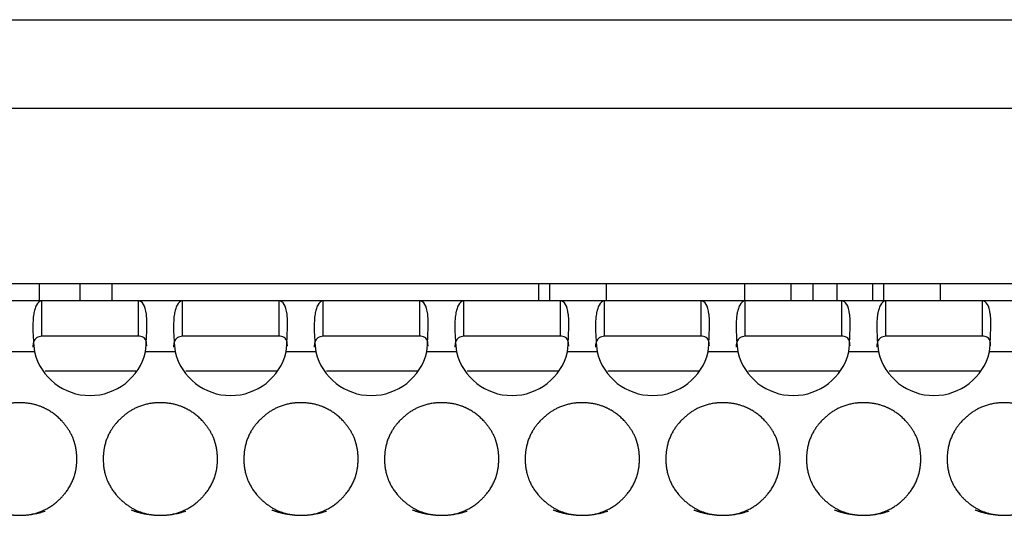
# Model space of a CAD drawing. Extents: x 90 to 2822, y 193 to 768.
# Drawn here: x 1361 to 1417, y 702 to 730 of the extents above; entities that cross this region are included whole.
import ezdxf

# ---------------------------------------------------------------- set-up
doc = ezdxf.new("R2010")
doc.units = 0
doc.layers.get('0').update_dxf_attribs({"linetype": 'CONTINUOUS'})

msp = doc.modelspace()

# ---------------------------------------------------------------- linework, layer by layer
at = {"color": 7, "linetype": 'CONTINUOUS'}
for p, q in [((1247.268, 730.414), (1463.268, 730.414)), ((1463.268, 725.352), (1247.268, 725.352)), ((1252.268, 715.414), (1458.268, 715.414)), ((1362.384, 715.414), (1362.384, 714.414)), ((1364.686, 715.414), (1364.686, 714.414)), ((1366.518, 714.414), (1366.518, 715.414)), ((1390.768, 715.414), (1390.768, 714.414)), ((1391.403, 715.414), (1391.403, 714.414)), ((1394.619, 715.414), (1394.619, 714.414)), ((1402.491, 715.414), (1402.491, 714.414)), ((1405.128, 715.414), (1405.128, 714.414)), ((1406.384, 715.414), (1406.384, 714.414)), ((1407.768, 714.414), (1407.768, 715.414)), ((1409.768, 715.414), (1409.768, 714.414)), ((1410.403, 715.414), (1410.403, 714.414)), ((1413.619, 715.414), (1413.619, 714.414)), ((1362.529, 714.414), (1360.007, 714.414)), ((1368.007, 714.414), (1362.529, 714.414)), ((1370.529, 714.414), (1368.007, 714.414)), ((1376.007, 714.414), (1370.529, 714.414)), ((1378.529, 714.414), (1376.007, 714.414)), ((1384.007, 714.414), (1378.529, 714.414)), ((1386.529, 714.414), (1384.007, 714.414)), ((1392.007, 714.414), (1386.529, 714.414)), ((1394.529, 714.414), (1392.007, 714.414)), ((1400.007, 714.414), (1394.529, 714.414)), ((1402.529, 714.414), (1400.007, 714.414)), ((1408.007, 714.414), (1402.529, 714.414)), ((1410.529, 714.414), (1408.007, 714.414)), ((1416.007, 714.414), (1410.529, 714.414)), ((1418.529, 714.414), (1416.007, 714.414)), ((1368.007, 712.414), (1362.529, 712.414)), ((1376.007, 712.414), (1370.529, 712.414)), ((1384.007, 712.414), (1378.529, 712.414)), ((1392.007, 712.414), (1386.529, 712.414)), ((1400.007, 712.414), (1394.529, 712.414)), ((1408.007, 712.414), (1402.529, 712.414)), ((1416.007, 712.414), (1410.529, 712.414)), ((1362.104, 711.51), (1360.432, 711.51)), ((1370.104, 711.51), (1368.432, 711.51)), ((1378.104, 711.51), (1376.432, 711.51)), ((1386.104, 711.51), (1384.432, 711.51)), ((1394.104, 711.51), (1392.432, 711.51)), ((1402.104, 711.51), (1400.432, 711.51)), ((1410.104, 711.51), (1408.432, 711.51)), ((1418.104, 711.51), (1416.432, 711.51)), ((1367.882, 710.414), (1362.726, 710.414)), ((1375.882, 710.414), (1370.726, 710.414)), ((1383.882, 710.414), (1378.726, 710.414)), ((1391.882, 710.414), (1386.726, 710.414)), ((1399.882, 710.414), (1394.726, 710.414)), ((1407.882, 710.414), (1402.726, 710.414)), ((1415.882, 710.414), (1410.726, 710.414))]:
    msp.add_line(p, q, dxfattribs=at)
for centre in [(1365.268, 712.291), (1373.268, 712.291), (1381.268, 712.291), (1389.268, 712.291), (1397.268, 712.291), (1405.268, 712.291), (1413.268, 712.291)]:
    msp.add_arc(centre, 3.259, 193.867, 346.133, dxfattribs=at)
for points, knots in [([(1362.529, 714.414), (1362.401, 714.414), (1362.298, 714.308), (1362.182, 714.092), (1362.15, 714.01), (1362.111, 713.884), (1362.099, 713.841), (1362.085, 713.776), (1362.08, 713.754), (1362.074, 713.722), (1362.072, 713.711), (1362.069, 713.695), (1362.068, 713.69), (1362.067, 713.682), (1362.066, 713.679), (1362.066, 713.674), (1362.065, 713.672), (1362.028, 713.435), (1362.013, 713.137), (1362.026, 712.41), (1362.054, 711.983), (1362.104, 711.51)], [0, 0, 0, 0, 0.25, 0.25, 0.375, 0.375, 0.4375, 0.4375, 0.46875, 0.46875, 0.484375, 0.484375, 0.492188, 0.492188, 0.496094, 0.496094, 0.5, 0.5, 0.75, 0.75, 1, 1, 1, 1]), ([(1368.432, 711.51), (1368.469, 712.074), (1368.491, 712.534), (1368.501, 713.063), (1368.501, 713.214), (1368.494, 713.406), (1368.491, 713.465), (1368.485, 713.545), (1368.482, 713.571), (1368.479, 713.607), (1368.477, 713.619), (1368.475, 713.636), (1368.475, 713.642), (1368.473, 713.65), (1368.473, 713.653), (1368.472, 713.659), (1368.472, 713.661), (1368.44, 713.896), (1368.385, 714.085), (1368.23, 714.343), (1368.13, 714.414), (1368.007, 714.414)], [0, 0, 0, 0, 0.25, 0.25, 0.375, 0.375, 0.4375, 0.4375, 0.46875, 0.46875, 0.484375, 0.484375, 0.492188, 0.492188, 0.496094, 0.496094, 0.5, 0.5, 0.75, 0.75, 1, 1, 1, 1]), ([(1370.529, 714.414), (1370.401, 714.414), (1370.298, 714.308), (1370.182, 714.092), (1370.15, 714.01), (1370.111, 713.884), (1370.099, 713.841), (1370.085, 713.776), (1370.08, 713.754), (1370.074, 713.722), (1370.072, 713.711), (1370.069, 713.695), (1370.068, 713.69), (1370.067, 713.682), (1370.066, 713.679), (1370.066, 713.674), (1370.065, 713.672), (1370.028, 713.435), (1370.013, 713.137), (1370.026, 712.41), (1370.054, 711.983), (1370.104, 711.51)], [0, 0, 0, 0, 0.25, 0.25, 0.375, 0.375, 0.4375, 0.4375, 0.46875, 0.46875, 0.484375, 0.484375, 0.492188, 0.492188, 0.496094, 0.496094, 0.5, 0.5, 0.75, 0.75, 1, 1, 1, 1]), ([(1376.432, 711.51), (1376.469, 712.074), (1376.491, 712.534), (1376.501, 713.063), (1376.501, 713.214), (1376.494, 713.406), (1376.491, 713.465), (1376.485, 713.545), (1376.482, 713.571), (1376.479, 713.607), (1376.477, 713.619), (1376.475, 713.636), (1376.475, 713.642), (1376.473, 713.65), (1376.473, 713.653), (1376.472, 713.659), (1376.472, 713.661), (1376.44, 713.896), (1376.385, 714.085), (1376.23, 714.343), (1376.13, 714.414), (1376.007, 714.414)], [0, 0, 0, 0, 0.25, 0.25, 0.375, 0.375, 0.4375, 0.4375, 0.46875, 0.46875, 0.484375, 0.484375, 0.492188, 0.492188, 0.496094, 0.496094, 0.5, 0.5, 0.75, 0.75, 1, 1, 1, 1]), ([(1378.529, 714.414), (1378.401, 714.414), (1378.298, 714.308), (1378.182, 714.092), (1378.15, 714.01), (1378.111, 713.884), (1378.099, 713.841), (1378.085, 713.776), (1378.08, 713.754), (1378.074, 713.722), (1378.072, 713.711), (1378.069, 713.695), (1378.068, 713.69), (1378.067, 713.682), (1378.066, 713.679), (1378.066, 713.674), (1378.065, 713.672), (1378.028, 713.435), (1378.013, 713.137), (1378.026, 712.41), (1378.054, 711.983), (1378.104, 711.51)], [0, 0, 0, 0, 0.25, 0.25, 0.375, 0.375, 0.4375, 0.4375, 0.46875, 0.46875, 0.484375, 0.484375, 0.492188, 0.492188, 0.496094, 0.496094, 0.5, 0.5, 0.75, 0.75, 1, 1, 1, 1]), ([(1384.432, 711.51), (1384.469, 712.074), (1384.491, 712.534), (1384.501, 713.063), (1384.501, 713.214), (1384.494, 713.406), (1384.491, 713.465), (1384.485, 713.545), (1384.482, 713.571), (1384.479, 713.607), (1384.477, 713.619), (1384.475, 713.636), (1384.475, 713.642), (1384.473, 713.65), (1384.473, 713.653), (1384.472, 713.659), (1384.472, 713.661), (1384.44, 713.896), (1384.385, 714.085), (1384.23, 714.343), (1384.13, 714.414), (1384.007, 714.414)], [0, 0, 0, 0, 0.25, 0.25, 0.375, 0.375, 0.4375, 0.4375, 0.46875, 0.46875, 0.484375, 0.484375, 0.492188, 0.492188, 0.496094, 0.496094, 0.5, 0.5, 0.75, 0.75, 1, 1, 1, 1]), ([(1386.529, 714.414), (1386.401, 714.414), (1386.298, 714.308), (1386.182, 714.092), (1386.15, 714.01), (1386.111, 713.884), (1386.099, 713.841), (1386.085, 713.776), (1386.08, 713.754), (1386.074, 713.722), (1386.072, 713.711), (1386.069, 713.695), (1386.068, 713.69), (1386.067, 713.682), (1386.066, 713.679), (1386.066, 713.674), (1386.065, 713.672), (1386.028, 713.435), (1386.013, 713.137), (1386.026, 712.41), (1386.054, 711.983), (1386.104, 711.51)], [0, 0, 0, 0, 0.25, 0.25, 0.375, 0.375, 0.4375, 0.4375, 0.46875, 0.46875, 0.484375, 0.484375, 0.492188, 0.492188, 0.496094, 0.496094, 0.5, 0.5, 0.75, 0.75, 1, 1, 1, 1]), ([(1392.432, 711.51), (1392.469, 712.074), (1392.491, 712.534), (1392.501, 713.063), (1392.501, 713.214), (1392.494, 713.406), (1392.491, 713.465), (1392.485, 713.545), (1392.482, 713.571), (1392.479, 713.607), (1392.477, 713.619), (1392.475, 713.636), (1392.475, 713.642), (1392.473, 713.65), (1392.473, 713.653), (1392.472, 713.659), (1392.472, 713.661), (1392.44, 713.896), (1392.385, 714.085), (1392.23, 714.343), (1392.13, 714.414), (1392.007, 714.414)], [0, 0, 0, 0, 0.25, 0.25, 0.375, 0.375, 0.4375, 0.4375, 0.46875, 0.46875, 0.484375, 0.484375, 0.492188, 0.492188, 0.496094, 0.496094, 0.5, 0.5, 0.75, 0.75, 1, 1, 1, 1]), ([(1394.529, 714.414), (1394.401, 714.414), (1394.298, 714.308), (1394.182, 714.092), (1394.15, 714.01), (1394.111, 713.884), (1394.099, 713.841), (1394.085, 713.776), (1394.08, 713.754), (1394.074, 713.722), (1394.072, 713.711), (1394.069, 713.695), (1394.068, 713.69), (1394.067, 713.682), (1394.066, 713.679), (1394.066, 713.674), (1394.065, 713.672), (1394.028, 713.435), (1394.013, 713.137), (1394.026, 712.41), (1394.054, 711.983), (1394.104, 711.51)], [0, 0, 0, 0, 0.25, 0.25, 0.375, 0.375, 0.4375, 0.4375, 0.46875, 0.46875, 0.484375, 0.484375, 0.492188, 0.492188, 0.496094, 0.496094, 0.5, 0.5, 0.75, 0.75, 1, 1, 1, 1]), ([(1400.432, 711.51), (1400.469, 712.074), (1400.491, 712.534), (1400.501, 713.063), (1400.501, 713.214), (1400.494, 713.406), (1400.491, 713.465), (1400.485, 713.545), (1400.482, 713.571), (1400.479, 713.607), (1400.477, 713.619), (1400.475, 713.636), (1400.475, 713.642), (1400.473, 713.65), (1400.473, 713.653), (1400.472, 713.659), (1400.472, 713.661), (1400.44, 713.896), (1400.385, 714.085), (1400.23, 714.343), (1400.13, 714.414), (1400.007, 714.414)], [0, 0, 0, 0, 0.25, 0.25, 0.375, 0.375, 0.4375, 0.4375, 0.46875, 0.46875, 0.484375, 0.484375, 0.492188, 0.492188, 0.496094, 0.496094, 0.5, 0.5, 0.75, 0.75, 1, 1, 1, 1]), ([(1402.529, 714.414), (1402.401, 714.414), (1402.298, 714.308), (1402.182, 714.092), (1402.15, 714.01), (1402.111, 713.884), (1402.099, 713.841), (1402.085, 713.776), (1402.08, 713.754), (1402.074, 713.722), (1402.072, 713.711), (1402.069, 713.695), (1402.068, 713.69), (1402.067, 713.682), (1402.066, 713.679), (1402.066, 713.674), (1402.065, 713.672), (1402.028, 713.435), (1402.013, 713.137), (1402.026, 712.41), (1402.054, 711.983), (1402.104, 711.51)], [0, 0, 0, 0, 0.25, 0.25, 0.375, 0.375, 0.4375, 0.4375, 0.46875, 0.46875, 0.484375, 0.484375, 0.492188, 0.492188, 0.496094, 0.496094, 0.5, 0.5, 0.75, 0.75, 1, 1, 1, 1]), ([(1408.432, 711.51), (1408.469, 712.074), (1408.491, 712.534), (1408.501, 713.063), (1408.501, 713.214), (1408.494, 713.406), (1408.491, 713.465), (1408.485, 713.545), (1408.482, 713.571), (1408.479, 713.607), (1408.477, 713.619), (1408.475, 713.636), (1408.475, 713.642), (1408.473, 713.65), (1408.473, 713.653), (1408.472, 713.659), (1408.472, 713.661), (1408.44, 713.896), (1408.385, 714.085), (1408.23, 714.343), (1408.13, 714.414), (1408.007, 714.414)], [0, 0, 0, 0, 0.25, 0.25, 0.375, 0.375, 0.4375, 0.4375, 0.46875, 0.46875, 0.484375, 0.484375, 0.492188, 0.492188, 0.496094, 0.496094, 0.5, 0.5, 0.75, 0.75, 1, 1, 1, 1]), ([(1410.529, 714.414), (1410.401, 714.414), (1410.298, 714.308), (1410.182, 714.092), (1410.15, 714.01), (1410.111, 713.884), (1410.099, 713.841), (1410.085, 713.776), (1410.08, 713.754), (1410.074, 713.722), (1410.072, 713.711), (1410.069, 713.695), (1410.068, 713.69), (1410.067, 713.682), (1410.066, 713.679), (1410.066, 713.674), (1410.065, 713.672), (1410.028, 713.435), (1410.013, 713.137), (1410.026, 712.41), (1410.054, 711.983), (1410.104, 711.51)], [0, 0, 0, 0, 0.25, 0.25, 0.375, 0.375, 0.4375, 0.4375, 0.46875, 0.46875, 0.484375, 0.484375, 0.492188, 0.492188, 0.496094, 0.496094, 0.5, 0.5, 0.75, 0.75, 1, 1, 1, 1]), ([(1416.432, 711.51), (1416.469, 712.074), (1416.491, 712.534), (1416.501, 713.063), (1416.501, 713.214), (1416.494, 713.406), (1416.491, 713.465), (1416.485, 713.545), (1416.482, 713.571), (1416.479, 713.607), (1416.477, 713.619), (1416.475, 713.636), (1416.475, 713.642), (1416.473, 713.65), (1416.473, 713.653), (1416.472, 713.659), (1416.472, 713.661), (1416.44, 713.896), (1416.385, 714.085), (1416.23, 714.343), (1416.13, 714.414), (1416.007, 714.414)], [0, 0, 0, 0, 0.25, 0.25, 0.375, 0.375, 0.4375, 0.4375, 0.46875, 0.46875, 0.484375, 0.484375, 0.492188, 0.492188, 0.496094, 0.496094, 0.5, 0.5, 0.75, 0.75, 1, 1, 1, 1]), ([(1362.529, 712.414), (1362.421, 712.395), (1362.237, 712.362), (1362.069, 712.144), (1362.022, 711.946), (1362.022, 711.826), (1362.022, 711.775)], [0, 0, 0, 0, 0.418978, 0.713562, 0.878567, 1, 1, 1, 1]), ([(1368.492, 711.837), (1368.491, 711.927), (1368.487, 712.15), (1368.313, 712.369), (1368.114, 712.398), (1368.007, 712.414)], [0, 0, 0, 0, 0.2407572, 0.5951718, 1, 1, 1, 1]), ([(1370.529, 712.414), (1370.421, 712.395), (1370.237, 712.362), (1370.069, 712.144), (1370.022, 711.946), (1370.022, 711.826), (1370.022, 711.775)], [0, 0, 0, 0, 0.418978, 0.713562, 0.878567, 1, 1, 1, 1]), ([(1376.492, 711.837), (1376.491, 711.927), (1376.487, 712.15), (1376.313, 712.369), (1376.114, 712.398), (1376.007, 712.414)], [0, 0, 0, 0, 0.2407572, 0.5951718, 1, 1, 1, 1]), ([(1378.529, 712.414), (1378.421, 712.395), (1378.237, 712.362), (1378.069, 712.144), (1378.022, 711.946), (1378.022, 711.826), (1378.022, 711.775)], [0, 0, 0, 0, 0.418978, 0.713562, 0.878567, 1, 1, 1, 1]), ([(1384.492, 711.837), (1384.491, 711.927), (1384.487, 712.15), (1384.313, 712.369), (1384.114, 712.398), (1384.007, 712.414)], [0, 0, 0, 0, 0.240757, 0.595172, 1, 1, 1, 1]), ([(1386.529, 712.414), (1386.421, 712.395), (1386.237, 712.362), (1386.069, 712.144), (1386.022, 711.946), (1386.022, 711.826), (1386.022, 711.775)], [0, 0, 0, 0, 0.4189777, 0.7135621, 0.8785675, 1, 1, 1, 1]), ([(1392.492, 711.837), (1392.491, 711.927), (1392.487, 712.15), (1392.313, 712.369), (1392.114, 712.398), (1392.007, 712.414)], [0, 0, 0, 0, 0.240757, 0.595172, 1, 1, 1, 1]), ([(1394.529, 712.414), (1394.421, 712.395), (1394.237, 712.362), (1394.069, 712.144), (1394.022, 711.946), (1394.022, 711.826), (1394.022, 711.775)], [0, 0, 0, 0, 0.418978, 0.713562, 0.878567, 1, 1, 1, 1]), ([(1400.492, 711.837), (1400.491, 711.927), (1400.487, 712.15), (1400.313, 712.369), (1400.114, 712.398), (1400.007, 712.414)], [0, 0, 0, 0, 0.240757, 0.595172, 1, 1, 1, 1]), ([(1402.529, 712.414), (1402.421, 712.395), (1402.237, 712.362), (1402.069, 712.144), (1402.022, 711.946), (1402.022, 711.826), (1402.022, 711.775)], [0, 0, 0, 0, 0.4189777, 0.7135621, 0.8785675, 1, 1, 1, 1]), ([(1408.492, 711.837), (1408.491, 711.927), (1408.487, 712.15), (1408.313, 712.369), (1408.114, 712.398), (1408.007, 712.414)], [0, 0, 0, 0, 0.240757, 0.595172, 1, 1, 1, 1]), ([(1410.529, 712.414), (1410.421, 712.395), (1410.237, 712.362), (1410.069, 712.144), (1410.022, 711.946), (1410.022, 711.826), (1410.022, 711.775)], [0, 0, 0, 0, 0.418978, 0.713562, 0.878567, 1, 1, 1, 1]), ([(1416.492, 711.837), (1416.491, 711.927), (1416.487, 712.15), (1416.313, 712.369), (1416.114, 712.398), (1416.007, 712.414)], [0, 0, 0, 0, 0.2407572, 0.5951718, 1, 1, 1, 1]), ([(1361.268, 702.217), (1361.717, 702.218), (1362.133, 702.296), (1362.898, 702.609), (1363.247, 702.842), (1363.882, 703.466), (1364.12, 703.811), (1364.438, 704.567), (1364.518, 704.979), (1364.518, 705.862), (1364.439, 706.271), (1364.2, 706.838), (1364.101, 707.019), (1363.862, 707.364), (1363.722, 707.53), (1363.248, 707.997), (1362.898, 708.231), (1362.133, 708.543), (1361.715, 708.621), (1360.372, 708.622), (1359.606, 708.309), (1358.654, 707.373), (1358.415, 707.028), (1358.098, 706.273), (1358.018, 705.861), (1358.018, 704.977), (1358.097, 704.568), (1358.415, 703.812), (1358.655, 703.466), (1359.607, 702.528), (1360.37, 702.216), (1361.268, 702.217)], [-0.125, 0, 0, 0, 0.0625, 0.0625, 0.125, 0.125, 0.1875, 0.1875, 0.25, 0.25, 0.3125, 0.3125, 0.34375, 0.34375, 0.375, 0.375, 0.4375, 0.4375, 0.5, 0.5, 0.625, 0.625, 0.6875, 0.6875, 0.75, 0.75, 0.8125, 0.8125, 0.875, 0.875, 1, 1, 1, 1.0625]), ([(1369.268, 702.217), (1369.717, 702.218), (1370.133, 702.296), (1370.898, 702.609), (1371.247, 702.842), (1371.882, 703.466), (1372.12, 703.811), (1372.438, 704.567), (1372.518, 704.979), (1372.518, 705.862), (1372.439, 706.271), (1372.2, 706.838), (1372.101, 707.019), (1371.862, 707.364), (1371.722, 707.53), (1371.248, 707.997), (1370.898, 708.231), (1370.133, 708.543), (1369.715, 708.621), (1368.372, 708.622), (1367.606, 708.309), (1366.654, 707.373), (1366.415, 707.028), (1366.098, 706.273), (1366.018, 705.861), (1366.018, 704.977), (1366.097, 704.568), (1366.415, 703.812), (1366.655, 703.466), (1367.607, 702.528), (1368.37, 702.216), (1369.268, 702.217)], [-0.125, 0, 0, 0, 0.0625, 0.0625, 0.125, 0.125, 0.1875, 0.1875, 0.25, 0.25, 0.3125, 0.3125, 0.34375, 0.34375, 0.375, 0.375, 0.4375, 0.4375, 0.5, 0.5, 0.625, 0.625, 0.6875, 0.6875, 0.75, 0.75, 0.8125, 0.8125, 0.875, 0.875, 1, 1, 1, 1.0625]), ([(1377.268, 702.217), (1377.717, 702.218), (1378.133, 702.296), (1378.898, 702.609), (1379.247, 702.842), (1379.882, 703.466), (1380.12, 703.811), (1380.438, 704.567), (1380.518, 704.979), (1380.518, 705.862), (1380.439, 706.271), (1380.2, 706.838), (1380.101, 707.019), (1379.862, 707.364), (1379.722, 707.53), (1379.248, 707.997), (1378.898, 708.231), (1378.133, 708.543), (1377.715, 708.621), (1376.372, 708.622), (1375.606, 708.309), (1374.654, 707.373), (1374.415, 707.028), (1374.098, 706.273), (1374.018, 705.861), (1374.018, 704.977), (1374.097, 704.568), (1374.415, 703.812), (1374.655, 703.466), (1375.607, 702.528), (1376.37, 702.216), (1377.268, 702.217)], [-0.125, 0, 0, 0, 0.0625, 0.0625, 0.125, 0.125, 0.1875, 0.1875, 0.25, 0.25, 0.3125, 0.3125, 0.34375, 0.34375, 0.375, 0.375, 0.4375, 0.4375, 0.5, 0.5, 0.625, 0.625, 0.6875, 0.6875, 0.75, 0.75, 0.8125, 0.8125, 0.875, 0.875, 1, 1, 1, 1.0625]), ([(1385.268, 702.217), (1385.717, 702.218), (1386.133, 702.296), (1386.898, 702.609), (1387.247, 702.842), (1387.882, 703.466), (1388.12, 703.811), (1388.438, 704.567), (1388.518, 704.979), (1388.518, 705.862), (1388.439, 706.271), (1388.2, 706.838), (1388.101, 707.019), (1387.862, 707.364), (1387.722, 707.53), (1387.248, 707.997), (1386.898, 708.231), (1386.133, 708.543), (1385.715, 708.621), (1384.372, 708.622), (1383.606, 708.309), (1382.654, 707.373), (1382.415, 707.028), (1382.098, 706.273), (1382.018, 705.861), (1382.018, 704.977), (1382.097, 704.568), (1382.415, 703.812), (1382.655, 703.466), (1383.607, 702.528), (1384.37, 702.216), (1385.268, 702.217)], [-0.125, 0, 0, 0, 0.0625, 0.0625, 0.125, 0.125, 0.1875, 0.1875, 0.25, 0.25, 0.3125, 0.3125, 0.34375, 0.34375, 0.375, 0.375, 0.4375, 0.4375, 0.5, 0.5, 0.625, 0.625, 0.6875, 0.6875, 0.75, 0.75, 0.8125, 0.8125, 0.875, 0.875, 1, 1, 1, 1.0625]), ([(1393.268, 702.217), (1393.717, 702.218), (1394.133, 702.296), (1394.898, 702.609), (1395.247, 702.842), (1395.882, 703.466), (1396.12, 703.811), (1396.438, 704.567), (1396.518, 704.979), (1396.518, 705.862), (1396.439, 706.271), (1396.2, 706.838), (1396.101, 707.019), (1395.862, 707.364), (1395.722, 707.53), (1395.248, 707.997), (1394.898, 708.231), (1394.133, 708.543), (1393.715, 708.621), (1392.372, 708.622), (1391.606, 708.309), (1390.654, 707.373), (1390.415, 707.028), (1390.098, 706.273), (1390.018, 705.861), (1390.018, 704.977), (1390.097, 704.568), (1390.415, 703.812), (1390.655, 703.466), (1391.607, 702.528), (1392.37, 702.216), (1393.268, 702.217)], [-0.125, 0, 0, 0, 0.0625, 0.0625, 0.125, 0.125, 0.1875, 0.1875, 0.25, 0.25, 0.3125, 0.3125, 0.34375, 0.34375, 0.375, 0.375, 0.4375, 0.4375, 0.5, 0.5, 0.625, 0.625, 0.6875, 0.6875, 0.75, 0.75, 0.8125, 0.8125, 0.875, 0.875, 1, 1, 1, 1.0625]), ([(1401.268, 702.217), (1401.717, 702.218), (1402.133, 702.296), (1402.898, 702.609), (1403.247, 702.842), (1403.882, 703.466), (1404.12, 703.811), (1404.438, 704.567), (1404.518, 704.979), (1404.518, 705.862), (1404.439, 706.271), (1404.2, 706.838), (1404.101, 707.019), (1403.862, 707.364), (1403.722, 707.53), (1403.248, 707.997), (1402.898, 708.231), (1402.133, 708.543), (1401.715, 708.621), (1400.372, 708.622), (1399.606, 708.309), (1398.654, 707.373), (1398.415, 707.028), (1398.098, 706.273), (1398.018, 705.861), (1398.018, 704.977), (1398.097, 704.568), (1398.415, 703.812), (1398.655, 703.466), (1399.607, 702.528), (1400.37, 702.216), (1401.268, 702.217)], [-0.125, 0, 0, 0, 0.0625, 0.0625, 0.125, 0.125, 0.1875, 0.1875, 0.25, 0.25, 0.3125, 0.3125, 0.34375, 0.34375, 0.375, 0.375, 0.4375, 0.4375, 0.5, 0.5, 0.625, 0.625, 0.6875, 0.6875, 0.75, 0.75, 0.8125, 0.8125, 0.875, 0.875, 1, 1, 1, 1.0625]), ([(1409.268, 702.217), (1409.717, 702.218), (1410.133, 702.296), (1410.898, 702.609), (1411.247, 702.842), (1411.882, 703.466), (1412.12, 703.811), (1412.438, 704.567), (1412.518, 704.979), (1412.518, 705.862), (1412.439, 706.271), (1412.2, 706.838), (1412.101, 707.019), (1411.862, 707.364), (1411.722, 707.53), (1411.248, 707.997), (1410.898, 708.231), (1410.133, 708.543), (1409.715, 708.621), (1408.372, 708.622), (1407.606, 708.309), (1406.654, 707.373), (1406.415, 707.028), (1406.098, 706.273), (1406.018, 705.861), (1406.018, 704.977), (1406.097, 704.568), (1406.415, 703.812), (1406.655, 703.466), (1407.607, 702.528), (1408.37, 702.216), (1409.268, 702.217)], [-0.125, 0, 0, 0, 0.0625, 0.0625, 0.125, 0.125, 0.1875, 0.1875, 0.25, 0.25, 0.3125, 0.3125, 0.34375, 0.34375, 0.375, 0.375, 0.4375, 0.4375, 0.5, 0.5, 0.625, 0.625, 0.6875, 0.6875, 0.75, 0.75, 0.8125, 0.8125, 0.875, 0.875, 1, 1, 1, 1.0625]), ([(1417.268, 702.217), (1417.717, 702.218), (1418.133, 702.296), (1418.898, 702.609), (1419.247, 702.842), (1419.882, 703.466), (1420.12, 703.811), (1420.438, 704.567), (1420.518, 704.979), (1420.518, 705.862), (1420.439, 706.271), (1420.2, 706.838), (1420.101, 707.019), (1419.862, 707.364), (1419.722, 707.53), (1419.248, 707.997), (1418.898, 708.231), (1418.133, 708.543), (1417.715, 708.621), (1416.372, 708.622), (1415.606, 708.309), (1414.654, 707.373), (1414.415, 707.028), (1414.098, 706.273), (1414.018, 705.861), (1414.018, 704.977), (1414.097, 704.568), (1414.415, 703.812), (1414.655, 703.466), (1415.607, 702.528), (1416.37, 702.216), (1417.268, 702.217)], [-0.125, 0, 0, 0, 0.0625, 0.0625, 0.125, 0.125, 0.1875, 0.1875, 0.25, 0.25, 0.3125, 0.3125, 0.34375, 0.34375, 0.375, 0.375, 0.4375, 0.4375, 0.5, 0.5, 0.625, 0.625, 0.6875, 0.6875, 0.75, 0.75, 0.8125, 0.8125, 0.875, 0.875, 1, 1, 1, 1.0625])]:
    msp.add_open_spline(points, degree=3, knots=knots, dxfattribs=at)
for points in [[(1362.529, 712.414), (1362.529, 713.08), (1362.529, 713.747), (1362.529, 714.414)], [(1368.007, 714.414), (1368.007, 713.747), (1368.007, 713.08), (1368.007, 712.414)], [(1370.529, 712.414), (1370.529, 713.08), (1370.529, 713.747), (1370.529, 714.414)], [(1376.007, 714.414), (1376.007, 713.747), (1376.007, 713.08), (1376.007, 712.414)], [(1378.529, 712.414), (1378.529, 713.08), (1378.529, 713.747), (1378.529, 714.414)], [(1384.007, 714.414), (1384.007, 713.747), (1384.007, 713.08), (1384.007, 712.414)], [(1386.529, 712.414), (1386.529, 713.08), (1386.529, 713.747), (1386.529, 714.414)], [(1392.007, 714.414), (1392.007, 713.747), (1392.007, 713.08), (1392.007, 712.414)], [(1394.529, 712.414), (1394.529, 713.08), (1394.529, 713.747), (1394.529, 714.414)], [(1400.007, 714.414), (1400.007, 713.747), (1400.007, 713.08), (1400.007, 712.414)], [(1402.529, 712.414), (1402.529, 713.08), (1402.529, 713.747), (1402.529, 714.414)], [(1408.007, 714.414), (1408.007, 713.747), (1408.007, 713.08), (1408.007, 712.414)], [(1410.529, 712.414), (1410.529, 713.08), (1410.529, 713.747), (1410.529, 714.414)], [(1416.007, 714.414), (1416.007, 713.747), (1416.007, 713.08), (1416.007, 712.414)]]:
    msp.add_open_spline(points, degree=3, dxfattribs=at)

doc.saveas('drawing.dxf')
